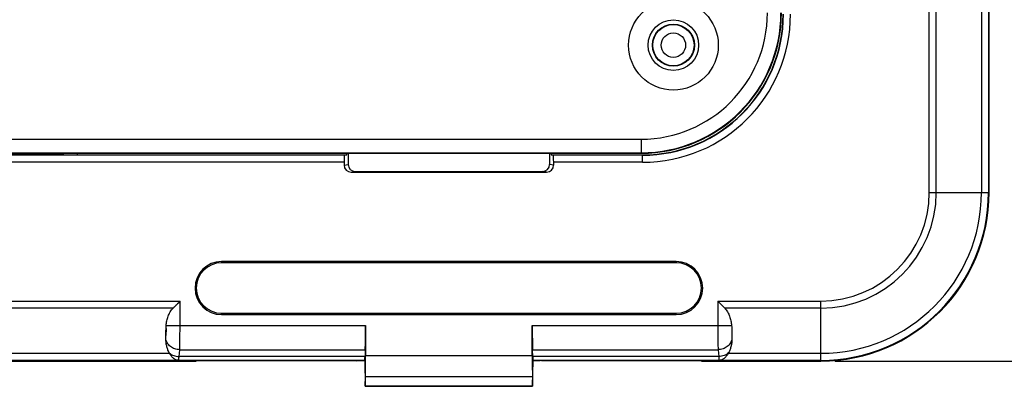
# Model space of a CAD drawing. Units: millimetres. Extents: x 72 to 227, y 53 to 159.
# Drawn here: x 173 to 208, y 53 to 66 of the extents above; entities that cross this region are included whole.
import ezdxf

# ---------------------------------------------------------------- set-up
doc = ezdxf.new("R2010")
doc.units = ezdxf.units.MM
doc.header["$LTSCALE"] = 16.335
doc.layers.get('0').update_dxf_attribs({"linetype": 'CONTINUOUS'})
doc.layers.add('ASSI', color=7, linetype='CONTINUOUS')
doc.styles.get("Standard").update_dxf_attribs({"font": 'txt', "width": 0.8})
doc.dimstyles.new('DIMSTYLE_1', dxfattribs={"dimtxt": 3, "dimasz": 3, "dimexe": 1.5, "dimexo": 0.5, "dimgap": 0.75, "dimtad": 1, "dimtxsty": 'STANDARD', "dimblk": '_FILLED', "dimblk1": '_FILLED', "dimblk2": '_FILLED', "dimcen": 0, "dimazin": 2, "dimtfac": 1, "dimtofl": 0, "dimtmove": 0, "dimatfit": 3, "dimldrblk": '_FILLED', "dimfxl": 1, "dimtolj": 1, "dimarcsym": 0})

# ---------------------------------------------------------------- blocks, each defined once
blk = doc.blocks.new('_FILLED')
at = {"color": 0, "linetype": 'BYBLOCK'}
blk.add_solid([(0, 0), (-1, 0.317), (-1, -0.317)], dxfattribs=at)
blk = doc.blocks.new('*D5')
at = {"color": 7, "linetype": 'CONTINUOUS'}
for p, q in [((201.937, 136.663), (226.937, 136.663)), ((225.437, 136.663), (225.437, 95.413)), ((225.437, 54.163), (225.437, 95.413)), ((201.937, 54.163), (226.937, 54.163))]:
    blk.add_line(p, q, dxfattribs=at)
at = {"color": 7, "linetype": 'CONTINUOUS', "xscale": 3, "yscale": 3, "zscale": 3}
for p, rotation in [((225.437, 136.663), 90), ((225.437, 54.163), 270)]:
    blk.add_blockref('_FILLED', p, dxfattribs=dict(at, rotation=rotation))
at = {"color": 7, "linetype": 'CONTINUOUS', "insert": (221.687, 95.413), "char_height": 3, "width": 12.85714, "attachment_point": 2, "rotation": 90, "line_spacing_factor": 0.9}
blk.add_mtext('{\\ftxt;\\W0.0001;\\H0.0001;\\~}{\\ftxt;\\W2.8571428571;\\H3.0; }{\\ftxt;\\W0.0001;\\H0.0001;\\~}', dxfattribs=at)

msp = doc.modelspace()

# ---------------------------------------------------------------- linework, layer by layer
at = {"color": 250, "linetype": 'CONTINUOUS'}
for p, q in [((205.303, 60.163), (205.303, 130.663)), ((205.553, 60.163), (205.553, 130.663)), ((207.163, 130.663), (207.163, 60.163)), ((207.413, 130.663), (207.413, 60.163)), ((195.037, 62.063), (195.037, 61.563)), ((184.466, 61.49), (147.908, 61.49)), ((174.439, 61.51), (157.935, 61.51)), ((174.441, 61.563), (174.441, 61.508)), ((174.941, 61.563), (174.941, 61.504)), ((195.087, 61.49), (191.908, 61.49)), ((195.087, 61.24), (195.087, 61.504)), ((184.453, 61.24), (147.921, 61.24)), ((184.453, 61.138), (184.6, 61.163)), ((191.921, 61.138), (191.774, 61.163)), ((195.087, 61.24), (191.921, 61.24)), ((184.704, 60.888), (184.85, 60.913)), ((191.671, 60.888), (191.524, 60.913)), ((205.303, 60.163), (207.437, 60.163)), ((180.087, 57.708), (180.087, 57.663)), ((196.287, 57.708), (196.287, 57.663)), ((153.766, 56.297), (178.608, 56.297)), ((178.608, 55.433), (178.608, 56.297)), ((197.766, 56.297), (201.437, 56.297)), ((197.766, 56.297), (197.766, 55.433)), ((201.437, 54.163), (201.437, 56.297)), ((178.358, 56.047), (154.016, 56.047)), ((180.087, 55.817), (180.087, 55.863)), ((196.287, 55.817), (196.287, 55.863)), ((201.437, 56.047), (198.016, 56.047)), ((178.114, 55.433), (185.215, 55.433)), ((191.159, 55.433), (198.26, 55.433)), ((154.144, 54.437), (178.23, 54.437)), ((178.573, 54.321), (178.595, 54.567)), ((178.595, 54.567), (185.207, 54.567)), ((191.167, 54.567), (197.779, 54.567)), ((197.779, 54.567), (197.801, 54.321)), ((198.144, 54.437), (201.437, 54.437)), ((178.059, 54.187), (154.315, 54.187)), ((185.191, 54.187), (178.56, 54.187)), ((178.56, 54.187), (178.56, 54.187)), ((185.199, 54.321), (178.573, 54.321)), ((185.215, 54.357), (191.159, 54.357)), ((197.801, 54.321), (191.175, 54.321)), ((197.814, 54.187), (191.183, 54.187)), ((197.814, 54.187), (197.815, 54.187)), ((201.437, 54.187), (198.315, 54.187)), ((185.212, 53.607), (191.162, 53.607))]:
    msp.add_line(p, q, dxfattribs=at)
at = {"color": 7, "linetype": 'CONTINUOUS'}
for p, q in [((207.437, 60.163), (207.437, 130.663)), ((171.687, 62.063), (195.037, 62.063)), ((171.187, 61.563), (195.037, 61.563)), ((171.205, 61.581), (195.037, 61.581)), ((174.441, 61.508), (174.439, 61.51)), ((174.941, 61.504), (184.548, 61.504)), ((184.548, 61.504), (184.466, 61.49)), ((184.548, 61.504), (184.548, 61.563)), ((184.6, 61.413), (184.605, 61.414)), ((184.6, 61.413), (184.6, 61.163)), ((184.605, 61.414), (184.61, 61.563)), ((191.774, 61.563), (191.774, 61.163)), ((191.826, 61.563), (191.826, 61.504)), ((191.826, 61.504), (195.087, 61.504)), ((191.826, 61.504), (191.908, 61.49)), ((184.453, 61.24), (184.453, 61.138)), ((191.921, 61.138), (191.921, 61.24)), ((184.704, 60.888), (191.671, 60.888)), ((184.85, 60.913), (191.524, 60.913)), ((196.287, 57.708), (180.087, 57.708)), ((196.287, 57.663), (180.087, 57.663)), ((178.358, 56.047), (178.608, 56.297)), ((178.455, 56.144), (178.476, 56.165)), ((178.52, 56.208), (178.564, 56.252)), ((197.766, 56.297), (198.016, 56.047)), ((178.395, 56.084), (178.415, 56.103)), ((180.087, 55.863), (196.287, 55.863)), ((180.087, 55.817), (196.287, 55.817)), ((185.215, 55.433), (185.215, 54.357)), ((191.159, 54.357), (191.159, 55.433)), ((178.108, 55.319), (178.101, 55.068)), ((198.266, 55.319), (198.273, 55.068)), ((185.207, 54.567), (185.199, 54.321)), ((191.175, 54.321), (191.167, 54.567)), ((153.191, 54.163), (179.184, 54.163)), ((178.06, 54.187), (178.059, 54.187)), ((179.184, 54.163), (179.187, 54.166)), ((184.886, 54.166), (179.187, 54.166)), ((184.886, 54.166), (184.937, 54.183)), ((184.937, 54.183), (185.187, 54.183)), ((185.191, 54.187), (185.187, 54.183)), ((185.187, 54.183), (185.203, 53.263)), ((191.171, 53.263), (191.187, 54.183)), ((191.183, 54.187), (191.187, 54.183)), ((191.187, 54.183), (191.437, 54.183)), ((191.488, 54.166), (191.437, 54.183)), ((197.187, 54.166), (191.488, 54.166)), ((197.191, 54.163), (197.187, 54.166)), ((197.191, 54.163), (201.437, 54.163)), ((198.315, 54.187), (198.314, 54.187)), ((185.208, 53.265), (185.212, 53.607)), ((191.162, 53.607), (191.166, 53.265)), ((185.208, 53.265), (185.203, 53.263)), ((191.171, 53.263), (185.203, 53.263)), ((185.208, 53.265), (191.166, 53.265)), ((191.166, 53.265), (191.171, 53.263))]:
    msp.add_line(p, q, dxfattribs=at)
for radius in [1.6, 0.9, 0.75]:
    msp.add_circle((196.187, 65.413), radius, dxfattribs=at)
at = {"color": 250, "linetype": 'CONTINUOUS'}
for radius in [0.735, 0.435]:
    msp.add_circle((196.187, 65.413), radius, dxfattribs=at)
at = {"color": 7, "linetype": 'CONTINUOUS'}
for centre, radius, start, end in [((195.037, 66.563), 5, 270, 360), ((195.037, 66.563), 4.982, 270, 360), ((195.037, 66.563), 4.5, 270, 360), ((195.087, 66.513), 5.009, 270, 360), ((201.437, 60.163), 6, 270, 360), ((180.087, 56.763), 0.945, 90, 270), ((180.087, 56.763), 0.9, 90, 270), ((196.287, 56.763), 0.945, 270, 90), ((196.287, 56.763), 0.9, 270, 90), ((178.641, 54.68), 0.478, 208.019, 210.6346), ((197.733, 54.68), 0.478, 329.3654, 331.981), ((178.568, 54.638), 0.451, 267.4064, 268.9455), ((197.806, 54.638), 0.451, 271.0545, 272.5936)]:
    msp.add_arc(centre, radius, start, end, dxfattribs=at)
at = {"color": 250, "linetype": 'CONTINUOUS'}
for centre, radius, start, end in [((195.087, 66.513), 5.272, 270, 360), ((195.087, 66.513), 5.022, 270, 360), ((201.437, 60.163), 5.976, 270, 360), ((201.437, 60.163), 5.726, 270, 360), ((201.437, 60.163), 4.116, 270, 360), ((201.437, 60.163), 3.866, 270, 360), ((170.708, 55.404), 7.401, 358.2853, 359.3424), ((206.112, 55.414), 7.846, 180.6876, 181.6847), ((178.561, 54.686), 0.499, 268.4833, 269.9476), ((197.813, 54.686), 0.499, 270.0524, 271.5167)]:
    msp.add_arc(centre, radius, start, end, dxfattribs=at)
at = {"color": 7, "linetype": 'CONTINUOUS'}
for centre, major_axis, ratio, start_param, end_param in [((174.439, 61.768), (0, 0.258), 0.008727, -3.788846, -3.150319), ((174.941, 61.508), (0.5, 0), 0.008727, -3.132866, -1.570796), ((184.466, 61.24), (0, 0.25), 0.052408, 0.008727, 1.570796), ((191.908, 61.24), (0, 0.25), 0.052408, -1.570796, -0.008727), ((184.704, 61.138), (0.247, 0.041), 0.998592, 2.976816, 4.547156), ((184.85, 61.163), (0.247, 0.041), 0.998592, 2.976816, 4.547156), ((191.524, 61.163), (-0.247, 0.041), 0.998592, 1.736029, 3.306369), ((191.67, 61.138), (0.247, -0.041), 0.998592, -1.405563, 0.164776), ((185.198, 55.433), (0, 1), 0.017455, -2.617994, -1.570796), ((191.176, 55.433), (0, 1), 0.017455, -4.712389, -3.665191), ((185.19, 55.187), (0, 1), 0.017455, -3.124139, -2.617994), ((185.189, 54.357), (0, 1.5), 0.017455, -2.094395, -1.570796), ((191.185, 54.357), (0, 1.5), 0.017455, -4.712389, -4.18879), ((191.184, 55.187), (0, 1), 0.017455, -3.665191, -3.159046)]:
    msp.add_ellipse(centre, major_axis=major_axis, ratio=ratio, start_param=start_param, end_param=end_param, dxfattribs=at)
for points, knots in [([(178.114, 55.433), (178.12, 55.488), (178.136, 55.597), (178.181, 55.758), (178.25, 55.913), (178.318, 56.006), (178.358, 56.047)], [0, 0, 0, 0, 0.245766, 0.493108, 0.743558, 1, 1, 1, 1]), ([(198.016, 56.047), (198.056, 56.006), (198.124, 55.913), (198.193, 55.758), (198.238, 55.597), (198.255, 55.488), (198.26, 55.433)], [0, 0, 0, 0, 0.256442, 0.506892, 0.754234, 1, 1, 1, 1]), ([(178.22, 54.456), (178.199, 54.494), (178.165, 54.574), (178.118, 54.74), (178.103, 54.869), (178.1, 54.954)], [0, 0, 0, 0, 0.253043, 0.503427, 1, 1, 1, 1]), ([(198.274, 54.954), (198.271, 54.869), (198.256, 54.74), (198.209, 54.574), (198.175, 54.494), (198.155, 54.456)], [0, 0, 0, 0, 0.496573, 0.746957, 1, 1, 1, 1]), ([(178.547, 54.187), (178.533, 54.188), (178.503, 54.192), (178.46, 54.206), (178.419, 54.227), (178.363, 54.267), (178.296, 54.336), (178.252, 54.401), (178.23, 54.437)], [0, 0, 0, 0, 0.106273, 0.2112, 0.321411, 0.439031, 0.700692, 1, 1, 1, 1]), ([(198.144, 54.437), (198.122, 54.401), (198.078, 54.336), (198.011, 54.267), (197.955, 54.227), (197.914, 54.206), (197.871, 54.192), (197.841, 54.188), (197.827, 54.187)], [0, 0, 0, 0, 0.299307, 0.560968, 0.678589, 0.7888, 0.893727, 1, 1, 1, 1])]:
    msp.add_open_spline(points, degree=3, knots=knots, dxfattribs=at)
for points in [[(178.108, 55.319), (178.109, 55.357), (178.111, 55.395), (178.114, 55.433)], [(198.26, 55.433), (198.263, 55.395), (198.265, 55.357), (198.266, 55.319)], [(178.1, 54.954), (178.099, 54.992), (178.099, 55.03), (178.101, 55.068)], [(198.273, 55.068), (198.275, 55.03), (198.275, 54.992), (198.274, 54.954)]]:
    msp.add_open_spline(points, degree=3, dxfattribs=at)
at = {"color": 250, "linetype": 'CONTINUOUS'}
for points, knots in [([(178.605, 54.933), (178.605, 54.972), (178.607, 55.139), (178.608, 55.305), (178.608, 55.433)], [0, 0, 0, 0, 0.23464, 1, 1, 1, 1]), ([(197.766, 55.433), (197.766, 55.389), (197.766, 55.223), (197.767, 55.056), (197.769, 54.933)], [0, 0, 0, 0, 0.261052, 1, 1, 1, 1]), ([(178.101, 55.068), (178.101, 55.077), (178.103, 55.115), (178.105, 55.153), (178.105, 55.183)], [0, 0, 0, 0, 0.227422, 1, 1, 1, 1]), ([(198.269, 55.183), (198.269, 55.172), (198.27, 55.134), (198.272, 55.096), (198.273, 55.068)], [0, 0, 0, 0, 0.271226, 1, 1, 1, 1]), ([(178.595, 54.567), (178.536, 54.568), (178.446, 54.584), (178.338, 54.632), (178.265, 54.679), (178.203, 54.737), (178.153, 54.804), (178.117, 54.876), (178.104, 54.928), (178.1, 54.954)], [0, 0, 0, 0, 0.26275, 0.392623, 0.520063, 0.644516, 0.765781, 0.884068, 1, 1, 1, 1]), ([(178.595, 54.567), (178.598, 54.62), (178.601, 54.742), (178.604, 54.864), (178.605, 54.933)], [0, 0, 0, 0, 0.43424, 1, 1, 1, 1]), ([(197.769, 54.933), (197.77, 54.864), (197.773, 54.742), (197.777, 54.62), (197.779, 54.567)], [0, 0, 0, 0, 0.565756, 1, 1, 1, 1]), ([(198.274, 54.954), (198.27, 54.928), (198.257, 54.876), (198.221, 54.804), (198.171, 54.737), (198.109, 54.679), (198.036, 54.632), (197.928, 54.584), (197.838, 54.568), (197.779, 54.567)], [0, 0, 0, 0, 0.115932, 0.234219, 0.355484, 0.479937, 0.607377, 0.73725, 1, 1, 1, 1]), ([(178.22, 54.456), (178.267, 54.414), (178.379, 54.347), (178.508, 54.322), (178.573, 54.321)], [0, 0, 0, 0, 0.492686, 1, 1, 1, 1]), ([(198.155, 54.456), (198.107, 54.414), (197.995, 54.347), (197.866, 54.322), (197.801, 54.321)], [0, 0, 0, 0, 0.492686, 1, 1, 1, 1]), ([(178.56, 54.187), (178.476, 54.187), (178.351, 54.187), (178.185, 54.187), (178.101, 54.187), (178.06, 54.187)], [0, 0, 0, 0, 0.500586, 0.750878, 1, 1, 1, 1]), ([(178.56, 54.187), (178.561, 54.187), (178.561, 54.188), (178.562, 54.19), (178.563, 54.193), (178.564, 54.199), (178.565, 54.209), (178.567, 54.224), (178.568, 54.243), (178.57, 54.266), (178.571, 54.292), (178.572, 54.311), (178.573, 54.321)], [0, 0, 0, 0, 0.00993, 0.026331, 0.049751, 0.080344, 0.16318, 0.274803, 0.414873, 0.582871, 0.77818, 1, 1, 1, 1]), ([(197.801, 54.321), (197.802, 54.311), (197.803, 54.292), (197.804, 54.266), (197.806, 54.243), (197.807, 54.224), (197.809, 54.209), (197.81, 54.199), (197.811, 54.193), (197.812, 54.19), (197.813, 54.188), (197.814, 54.187), (197.814, 54.187)], [0, 0, 0, 0, 0.22182, 0.417129, 0.585127, 0.725197, 0.83682, 0.919656, 0.950249, 0.973669, 0.99007, 1, 1, 1, 1]), ([(198.314, 54.187), (198.273, 54.187), (198.189, 54.187), (198.023, 54.187), (197.898, 54.187), (197.815, 54.187)], [0, 0, 0, 0, 0.249122, 0.499414, 1, 1, 1, 1])]:
    msp.add_open_spline(points, degree=3, knots=knots, dxfattribs=at)
at = {"layer": 'ASSI', "color": 7, "linetype": 'CONTINUOUS'}
msp.add_circle((196.187, 65.413), 0.9, dxfattribs=at)

# ---------------------------------------------------------------- dimensions: what is measured, and where the dimension line sits
at = {"color": 7, "linetype": 'CONTINUOUS'}
dim = msp.add_linear_dim(base=(225.437, 136.663), p1=(201.437, 54.163), p2=(201.437, 136.663), angle=90, text='{\\ftxt;\\W0.0001;\\H0.0001;\\~}{\\ftxt;\\W2.8571428571;\\H3.0; }{\\ftxt;\\W0.0001;\\H0.0001;\\~}', dimstyle='DIMSTYLE_1', dxfattribs=at)
dim.commit()
dim.dimension.update_dxf_attribs({"geometry": '*D5', "text_midpoint": (225.437, 94.984), "dimtype": 160})

doc.saveas('drawing.dxf')
